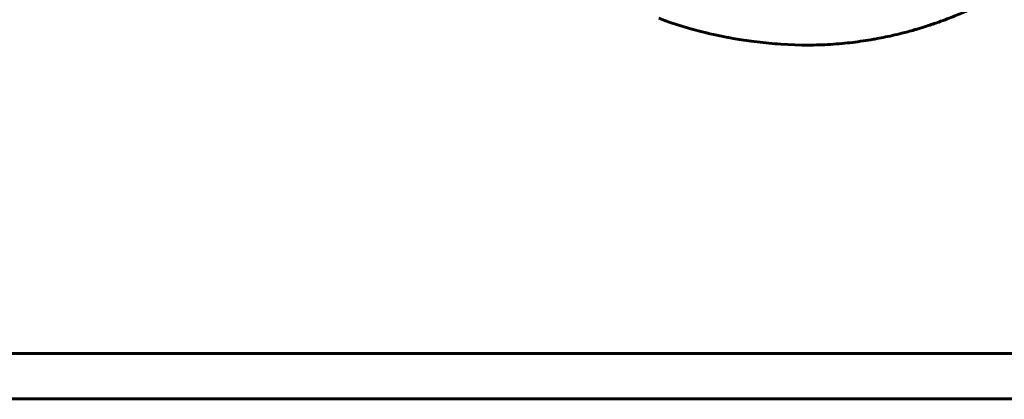
# Model space of a CAD drawing. Units: millimetres. Extents: x -927 to 2003, y 571 to 1729.
# Drawn here: x -27 to -24, y 1232 to 1234 of the extents above; entities that cross this region are included whole.
import ezdxf

# ---------------------------------------------------------------- set-up
doc = ezdxf.new("R2010")
doc.units = ezdxf.units.MM
doc.linetypes.add('K5LT_BASIC', pattern=[0])

msp = doc.modelspace()

# ---------------------------------------------------------------- linework, layer by layer
at = {"linetype": 'K5LT_BASIC', "lineweight": 60}
for p, q in [((-25.09, 1233.5902), (-25.068, 1233.5821)), ((-25.068, 1233.5821), (-25.0663, 1233.5815)), ((-25.0663, 1233.5815), (-25.0628, 1233.5802)), ((-25.0628, 1233.5802), (-25.0557, 1233.5778)), ((-25.0557, 1233.5778), (-25.0416, 1233.5729)), ((-25.0416, 1233.5729), (-25.0133, 1233.5637)), ((-25.0133, 1233.5637), (-24.991, 1233.5569)), ((-24.991, 1233.5569), (-24.9892, 1233.5564)), ((-24.9892, 1233.5564), (-24.9857, 1233.5554)), ((-24.9857, 1233.5554), (-24.9787, 1233.5533)), ((-24.9787, 1233.5533), (-24.9646, 1233.5493)), ((-24.9646, 1233.5493), (-24.9364, 1233.5418)), ((-24.9364, 1233.5418), (-24.9166, 1233.5368)), ((-24.9166, 1233.5368), (-24.9148, 1233.5364)), ((-24.9148, 1233.5364), (-24.9113, 1233.5355)), ((-24.9113, 1233.5355), (-24.9043, 1233.5339)), ((-24.9043, 1233.5339), (-24.8902, 1233.5306)), ((-24.8902, 1233.5306), (-24.8619, 1233.5246)), ((-24.8619, 1233.5246), (-24.8386, 1233.52)), ((-24.8386, 1233.52), (-24.8359, 1233.5195)), ((-24.8359, 1233.5195), (-24.8304, 1233.5184)), ((-24.8304, 1233.5184), (-24.8195, 1233.5165)), ((-24.8195, 1233.5165), (-24.7975, 1233.5127)), ((-24.7975, 1233.5127), (-24.7536, 1233.5062)), ((-24.7536, 1233.5062), (-24.6668, 1233.4971)), ((-24.6668, 1233.4971), (-24.6636, 1233.4968)), ((-24.6636, 1233.4968), (-24.6572, 1233.4964)), ((-24.6572, 1233.4964), (-24.6444, 1233.4955)), ((-24.6444, 1233.4955), (-24.6189, 1233.4941)), ((-24.6189, 1233.4941), (-24.568, 1233.4925)), ((-24.568, 1233.4925), (-24.546, 1233.4924)), ((-51.6677, 1232.363), (-21.6677, 1232.3653)), ((-52.1677, 1232.1974), (-21.1677, 1232.1998))]:
    msp.add_line(p, q, dxfattribs=at)
msp.add_open_spline([(-24.546, 1233.4924), (-24.5183, 1233.4924), (-24.4906, 1233.4932), (-24.4494, 1233.4958), (-24.4223, 1233.4978), (-24.3827, 1233.502), (-24.3443, 1233.5072), (-24.3173, 1233.5116), (-24.2931, 1233.5158), (-24.2697, 1233.5203), (-24.2372, 1233.5272), (-24.1993, 1233.5362), (-24.1681, 1233.5446), (-24.1378, 1233.5534), (-24.1077, 1233.5628), (-24.0725, 1233.5747), (-24.0382, 1233.5874), (-24.0104, 1233.5984), (-23.9879, 1233.6079), (-23.9719, 1233.6149), (-23.9541, 1233.6229), (-23.9277, 1233.6352), (-23.9045, 1233.6469), (-23.8914, 1233.6537)], degree=3, knots=[0, 0, 0, 0, 0.119838, 0.120765, 0.18052, 0.238874, 0.296362, 0.351583, 0.360396, 0.405359, 0.457042, 0.508086, 0.578624, 0.600669, 0.648746, 0.718578, 0.765664, 0.810537, 0.850339, 0.872698, 0.887251, 0.936169, 1, 1, 1, 1], dxfattribs=at)

doc.saveas('drawing.dxf')
